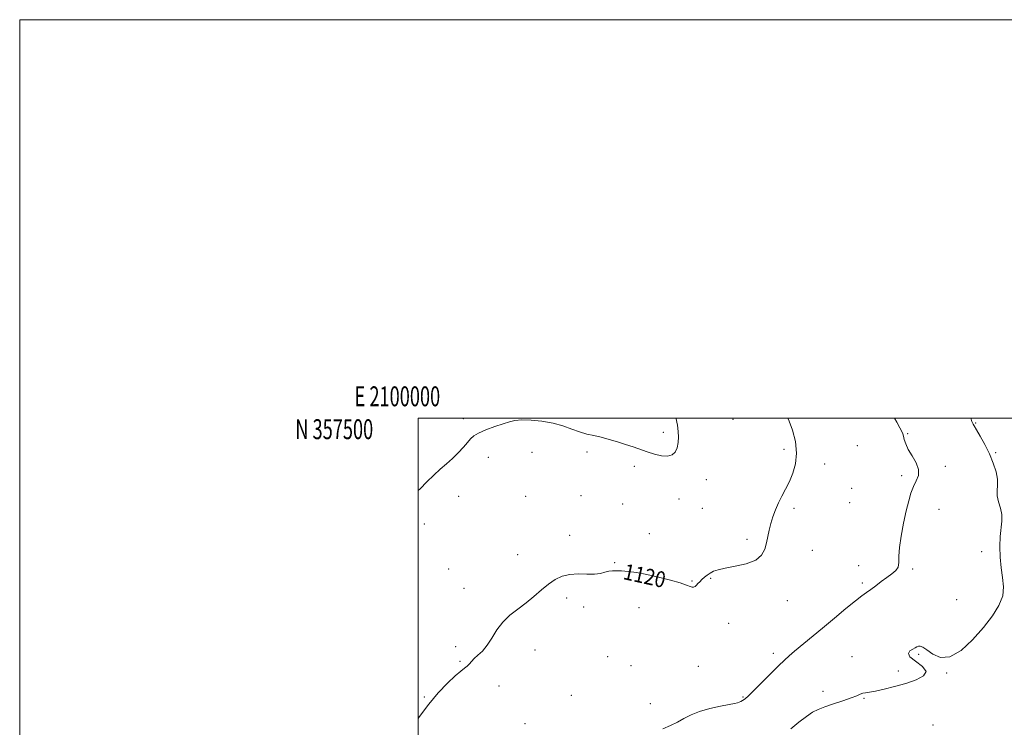
# Model space of a CAD drawing. Extents: x 2099800 to 2102700, y 354800 to 357700.
# Drawn here: x 2099800 to 2100294, y 357345 to 357700 of the extents above; entities that cross this region are included whole.
import ezdxf
from ezdxf.enums import TextEntityAlignment as Align

# ---------------------------------------------------------------- set-up
doc = ezdxf.new("R2010")
doc.units = 0
doc.header["$MEASUREMENT"] = 0
for name, color, linetype, lineweight in [('32000', 7, 'Continuous', 0), ('32001', 7, 'Continuous', 0), ('DTM SPOT ELEVATION', 2, 'Continuous', 13), ('INDEX CONTOUR', 41, 'Continuous', 13), ('INDEX CONTOUR LABEL', 244, 'Continuous', 0), ('INTERMEDIATE CONTOUR', 44, 'Continuous', 0)]:
    doc.layers.add(name, color=color, linetype=linetype, lineweight=lineweight)
doc.styles.add('Style-ITALICS', font='ITALICS.shx')
doc.styles.add('Style-WORKING', font='WORKING.shx')

msp = doc.modelspace()

# ---------------------------------------------------------------- linework, layer by layer
at = {"layer": '32000', "flags": 128}
for points in [[(2099800, 354800), (2102700, 354800), (2102700, 357700), (2099800, 357700), (2099800, 354800)], [(2100000, 355000), (2102500, 355000), (2102500, 357500), (2100000, 357500), (2100000, 355000)]]:
    msp.add_lwpolyline(points, dxfattribs=at)
at = {"layer": 'DTM SPOT ELEVATION'}
for p in [(2100022.64, 357499.78, 1117.6), (2100158, 357499.45, 1119.5), (2100279.73, 357497.66, 1124.1), (2100123.05, 357492.92, 1117.6), (2100245.57, 357492.29, 1122.1), (2100183.55, 357484.44, 1119.6), (2100220.41, 357486.16, 1120.9), (2100035.24, 357480.35, 1118.6), (2100057.1, 357482.95, 1118.8), (2100084.74, 357483.03, 1118.3), (2100289.8, 357482.71, 1124.2), (2100108.39, 357475.9, 1118.3), (2100203.88, 357477.03, 1120.6), (2100264.44, 357475.81, 1122.2), (2100144.52, 357469.23, 1118.7), (2100242.59, 357471.11, 1121.8), (2100217.42, 357464.77, 1121.2), (2100020.27, 357460.78, 1118.7), (2100053.92, 357460.77, 1118.5), (2100081.68, 357461.09, 1119.1), (2100130.81, 357459.51, 1118.6), (2100102.55, 357456.94, 1119.3), (2100142.51, 357454.85, 1118.9), (2100188.53, 357454.87, 1120.3), (2100216.43, 357457.69, 1121.1), (2100261.39, 357454.26, 1122.5), (2100003.11, 357446.89, 1118.8), (2100075.92, 357441.27, 1119.57), (2100115.96, 357442.03, 1119.1), (2100164.91, 357439.17, 1119.7), (2100049.95, 357431.54, 1119.47), (2100197.75, 357433.68, 1120.7), (2100282.75, 357432.99, 1123.7), (2100098.53, 357427.52, 1119.83), (2100221.01, 357426.1, 1120.9), (2100015.22, 357424.39, 1119.2), (2100248.14, 357424.27, 1122.3), (2100137.4, 357418.25, 1119.9), (2100146.73, 357419.69, 1120.1), (2100222.89, 357417.36, 1121.7), (2100022.94, 357414.61, 1119.47), (2100074.54, 357409.84, 1120.3), (2100082.98, 357405.22, 1120.8), (2100185.14, 357408.47, 1120.5), (2100270.25, 357408.93, 1122.8), (2100110.8, 357404.92, 1120.8), (2100155.83, 357397.09, 1120.8), (2100018.75, 357385.29, 1119.67), (2100058.64, 357383.69, 1120.5), (2100095.09, 357380.42, 1121.3), (2100178.23, 357381.98, 1121.6), (2100217.73, 357380.42, 1123.4), (2100251.11, 357381.49, 1124.2), (2100021.03, 357378.06, 1119.9), (2100106.73, 357375.8, 1120.7), (2100140.49, 357375.47, 1121.1), (2100240.99, 357373.18, 1123.6), (2100265.11, 357372.21, 1124.1), (2100040.59, 357365.56, 1120.4), (2100076.74, 357361.01, 1121.3), (2100203.18, 357362.91, 1123.6), (2100003.04, 357360.11, 1119.9), (2100116.47, 357356.71, 1121.2), (2100162.88, 357360.05, 1121.9), (2100223.74, 357359.47, 1124.1), (2100053.5, 357346.73, 1121.1), (2100258.27, 357346.02, 1125.3)]:
    msp.add_point(p, dxfattribs=at)
at = {"layer": 'INDEX CONTOUR'}
msp.add_polyline3d([(2100185.442, 357500, 1120), (2100186.199, 357498.614, 1120), (2100187.8601, 357493.97, 1120), (2100189.231, 357488.3101, 1120), (2100189.843, 357482.4741, 1120), (2100189.3699, 357477.1521, 1120), (2100188.049, 357472.419, 1120), (2100186.257, 357468.202, 1120), (2100184.331, 357464.408, 1120), (2100182.4391, 357460.886, 1120), (2100180.705, 357457.469, 1120), (2100179.228, 357454.027, 1120), (2100178.001, 357450.582, 1120), (2100176.987, 357447.194, 1120), (2100176.144, 357443.904, 1120), (2100175.4091, 357440.677, 1120), (2100174.711, 357437.462, 1120), (2100173.875, 357434.258, 1120), (2100172.314, 357431.278, 1120), (2100169.337, 357428.786, 1120), (2100164.587, 357426.966, 1120), (2100159.038, 357425.691, 1120), (2100153.996, 357424.753, 1120), (2100150.453, 357423.96, 1120), (2100148.14, 357423.189, 1120), (2100146.476, 357422.335, 1120), (2100144.98, 357421.322, 1120), (2100143.59, 357420.205, 1120), (2100142.348, 357419.0659, 1120), (2100141.281, 357417.986, 1120), (2100140.371, 357417.018, 1120), (2100139.586, 357416.208, 1120), (2100138.883, 357415.606, 1120), (2100138.189, 357415.264, 1120), (2100137.42, 357415.2351, 1120), (2100136.4049, 357415.564, 1120), (2100134.618, 357416.269, 1120), (2100131.444, 357417.357, 1120), (2100126.537, 357418.787, 1120), (2100120.617, 357420.315, 1120), (2100114.673, 357421.644, 1120), (2100109.521, 357422.549, 1120), (2100105.295, 357423.084, 1120), (2100101.959, 357423.372, 1120), (2100099.427, 357423.506, 1120), (2100097.424, 357423.462, 1120), (2100095.625, 357423.189, 1120), (2100093.713, 357422.683, 1120), (2100091.3959, 357422.142, 1120), (2100088.387, 357421.811, 1120), (2100084.536, 357421.831, 1120), (2100080.229, 357421.907, 1120), (2100075.989, 357421.639, 1120), (2100072.206, 357420.699, 1120), (2100068.749, 357419.052, 1120), (2100065.356, 357416.735, 1120), (2100061.809, 357413.83, 1120), (2100058.061, 357410.597, 1120), (2100054.108, 357407.343, 1120), (2100049.998, 357404.268, 1120), (2100045.985, 357401.167, 1120), (2100042.379, 357397.728, 1120), (2100039.389, 357393.782, 1120), (2100036.853, 357389.714, 1120), (2100034.508, 357386.052, 1120), (2100032.173, 357383.197, 1120), (2100029.976, 357381.045, 1120), (2100028.124, 357379.368, 1120), (2100026.7431, 357377.966, 1120), (2100025.645, 357376.752, 1120), (2100024.56, 357375.669, 1120), (2100023.214, 357374.586, 1120), (2100021.298, 357373.085, 1120), (2100018.5, 357370.674, 1120), (2100014.637, 357366.991, 1120), (2100010.056, 357362.178, 1120), (2100005.236, 357356.507, 1120), (2100000.653, 357350.348, 1120), (2100000, 357349.3589, 1120)], dxfattribs=at)
at = {"layer": 'INTERMEDIATE CONTOUR'}
for points in [[(2100129.3241, 357500, 1118), (2100129.409, 357499.671, 1118), (2100129.777, 357498.002, 1118), (2100130.035, 357496.593, 1118), (2100130.234, 357495.097, 1118), (2100130.399, 357493.188, 1118), (2100130.523, 357490.669, 1118), (2100130.453, 357487.853, 1118), (2100129.998, 357485.179, 1118), (2100128.993, 357483.033, 1118), (2100127.355, 357481.586, 1118), (2100125.024, 357480.954, 1118), (2100122.001, 357481.183, 1118), (2100118.528, 357482.031, 1118), (2100114.91, 357483.185, 1118), (2100107.805, 357485.607, 1118), (2100104.038, 357486.859, 1118), (2100099.963, 357488.1441, 1118), (2100095.774, 357489.371, 1118), (2100091.742, 357490.428, 1118), (2100088.051, 357491.265, 1118), (2100084.531, 357492.078, 1118), (2100080.926, 357493.125, 1118), (2100077, 357494.565, 1118), (2100072.609, 357496.16, 1118), (2100067.633, 357497.573, 1118), (2100062.095, 357498.532, 1118), (2100056.609, 357499.0341, 1118), (2100051.933, 357499.142, 1118), (2100048.539, 357498.9, 1118), (2100045.749, 357498.281, 1118), (2100042.6, 357497.238, 1118), (2100038.456, 357495.774, 1118), (2100033.992, 357494.103, 1118), (2100030.215, 357492.4889, 1118), (2100027.821, 357491.0941, 1118), (2100026.291, 357489.667, 1118), (2100024.798, 357487.856, 1118), (2100022.694, 357485.425, 1118), (2100020.053, 357482.604, 1118), (2100017.1271, 357479.736, 1118), (2100014.115, 357477.06, 1118), (2100011.0101, 357474.395, 1118), (2100007.753, 357471.451, 1118), (2100004.329, 357468.064, 1118), (2100000.919, 357464.575, 1118), (2100000, 357463.668, 1118)], [(2100239.022, 357500, 1122), (2100240.155, 357497.953, 1122), (2100241.681, 357495.129, 1122), (2100242.6481, 357493.2999, 1122), (2100243.185, 357492.102, 1122), (2100243.524, 357490.939, 1122), (2100243.904, 357489.315, 1122), (2100244.598, 357487.124, 1122), (2100245.883, 357484.36, 1122), (2100247.854, 357481.077, 1122), (2100249.868, 357477.579, 1122), (2100251.1, 357474.228, 1122), (2100250.966, 357471.277, 1122), (2100249.868, 357468.5321, 1122), (2100248.449, 357465.688, 1122), (2100247.214, 357462.438, 1122), (2100246.104, 357458.471, 1122), (2100244.918, 357453.477, 1122), (2100243.548, 357447.3621, 1122), (2100242.261, 357440.906, 1122), (2100241.418, 357435.108, 1122), (2100241.219, 357430.732, 1122), (2100241.226, 357427.612, 1122), (2100240.839, 357425.348, 1122), (2100239.6, 357423.559, 1122), (2100237.611, 357421.93, 1122), (2100235.11, 357420.163, 1122), (2100232.346, 357418.0701, 1122), (2100229.585, 357415.892, 1122), (2100227.0999, 357413.98, 1122), (2100224.991, 357412.501, 1122), (2100222.668, 357410.889, 1122), (2100219.365, 357408.397, 1122), (2100214.575, 357404.518, 1122), (2100208.807, 357399.722, 1122), (2100202.829, 357394.72, 1122), (2100188.875, 357383.11, 1122), (2100186.211, 357380.826, 1122), (2100183.851, 357378.661, 1122), (2100180.856, 357375.753, 1122), (2100167.985, 357362.988, 1122), (2100165.533, 357360.595, 1122), (2100164.252, 357359.422, 1122), (2100163.492, 357358.842, 1122), (2100162.722, 357358.344, 1122), (2100161.89, 357357.87, 1122), (2100161.065, 357357.476, 1122), (2100160.1929, 357357.183, 1122), (2100158.728, 357356.864, 1122), (2100156.005, 357356.358, 1122), (2100151.638, 357355.531, 1122), (2100146.365, 357354.369, 1122), (2100141.205, 357352.888, 1122), (2100136.933, 357351.1311, 1122), (2100133.351, 357349.25, 1122), (2100130.015, 357347.422, 1122), (2100126.539, 357345.769, 1122), (2100122.758, 357344.182, 1122)], [(2100277.294, 357500, 1124), (2100277.302, 357499.974, 1124), (2100277.788, 357498.441, 1124), (2100278.067, 357497.674, 1124), (2100278.382, 357497.097, 1124), (2100278.993, 357496.142, 1124), (2100280.165, 357494.242, 1124), (2100282.049, 357491.012, 1124), (2100284.3429, 357486.795, 1124), (2100286.633, 357482.117, 1124), (2100288.5511, 357477.459, 1124), (2100289.93, 357473.121, 1124), (2100290.652, 357469.356, 1124), (2100290.7061, 357466.31, 1124), (2100290.502, 357463.681, 1124), (2100290.5589, 357461.059, 1124), (2100291.222, 357458.129, 1124), (2100292.147, 357454.948, 1124), (2100292.818, 357451.671, 1124), (2100292.863, 357448.37, 1124), (2100292.064, 357440.6161, 1124), (2100291.876, 357435.641, 1124), (2100292.013, 357430.236, 1124), (2100292.505, 357424.909, 1124), (2100293.265, 357420.032, 1124), (2100293.752, 357415.446, 1124), (2100293.307, 357410.86, 1124), (2100291.414, 357406.012, 1124), (2100288.125, 357400.764, 1124), (2100283.633, 357395.009, 1124), (2100278.201, 357388.885, 1124), (2100272.392, 357383.51, 1124), (2100266.836, 357380.246, 1124), (2100262.066, 357379.977, 1124), (2100258.206, 357381.661, 1124), (2100255.28, 357383.778, 1124), (2100253.261, 357385.107, 1124), (2100251.921, 357385.629, 1124), (2100250.981, 357385.624, 1124), (2100250.178, 357385.3301, 1124), (2100249.303, 357384.8161, 1124), (2100248.162, 357384.109, 1124), (2100246.764, 357383.205, 1124), (2100245.934, 357381.978, 1124), (2100246.7, 357380.2759, 1124), (2100249.569, 357378.022, 1124), (2100252.974, 357375.467, 1124), (2100254.827, 357372.938, 1124), (2100253.576, 357370.697, 1124), (2100249.8, 357368.732, 1124), (2100244.617, 357366.962, 1124), (2100239.054, 357365.345, 1124), (2100233.799, 357363.983, 1124), (2100229.45, 357363.0171, 1124), (2100226.43, 357362.518, 1124), (2100224.453, 357362.283, 1124), (2100223.057, 357362.037, 1124), (2100221.761, 357361.55, 1124), (2100220.012, 357360.761, 1124), (2100217.24, 357359.653, 1124), (2100213.134, 357358.245, 1124), (2100208.4009, 357356.703, 1124), (2100204.009, 357355.228, 1124), (2100200.636, 357353.918, 1124), (2100197.81, 357352.449, 1124), (2100194.7721, 357350.391, 1124), (2100191.005, 357347.484, 1124), (2100186.951, 357344.1521, 1124)]]:
    msp.add_polyline3d(points, dxfattribs=at)

# ---------------------------------------------------------------- texts
at = {"layer": '32001', "style": 'Style-WORKING', "width": 0.67}
msp.add_text('E 2100000', height=10, dxfattribs=at).set_placement((2099989.5312, 357506), align=Align.CENTER)
msp.add_text('N 357500', height=10, dxfattribs=at).set_placement((2099977.3896, 357499.5), align=Align.TOP_RIGHT)
at = {"layer": 'INDEX CONTOUR LABEL', "style": 'Style-ITALICS', "width": 0.875}
msp.add_text('1120', height=8, rotation=347.5, dxfattribs=at).set_placement((2100103.279, 357423.258, 1120), align=Align.MIDDLE_LEFT)

doc.saveas('drawing.dxf')
